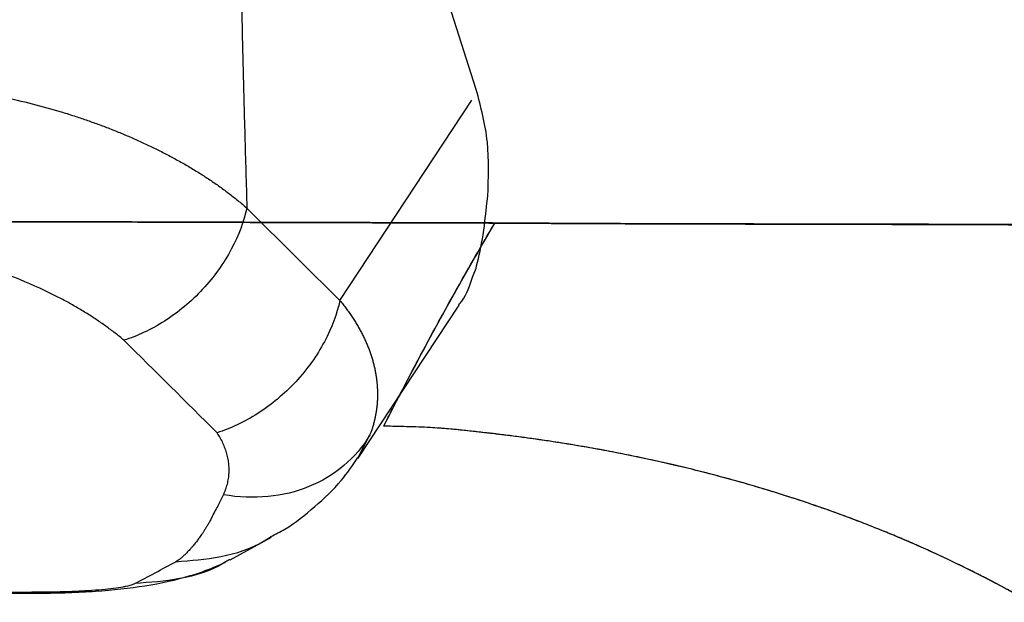
# Model space of a CAD drawing. Extents: x 956 to 1028, y 500 to 635.
# Drawn here: x 981 to 984, y 581 to 583 of the extents above; entities that cross this region are included whole.
import ezdxf

# ---------------------------------------------------------------- set-up
doc = ezdxf.new("R2010")
doc.units = 0
doc.header["$MEASUREMENT"] = 0
doc.layers.add('1', color=4, linetype='Continuous')

# ---------------------------------------------------------------- blocks, each defined once
blk = doc.blocks.new('2020 HS PILLOW')
at = {"layer": '1', "color": 2}
for p, q in [((-5.8034, -0.0127), (-5.8027, -0.0108)), ((-6.3305, -0.1013), (-6.4452, -0.1647)), ((-6.6848, -0.3827), (-6.9647, -0.8072)), ((-6.6841, -0.3831), (-6.7176, -0.4473)), ((-6.6345, -0.8199), (-6.9998, -1.374)), ((-7.0118, -1.4041), (-6.3581, -3.4563))]:
    blk.add_line(p, q, dxfattribs=at)
at = {"layer": '1', "color": 2, "flags": 128}
for points in [[(-6.3769, -1.0757), (-6.5212, -0.9324), (-6.6345, -0.8199)], [(-7.0014, -0.8843), (-7.0115, -0.9091), (-7.0128, -0.9158)]]:
    blk.add_lwpolyline(points, dxfattribs=at)
at = {"layer": '1', "color": 2}
for points, knots in [([(5.8034, -0.0127), (5.5758, -0.0117), (5.1207, -0.0097), (4.4379, -0.0073), (3.7551, -0.0052), (3.0724, -0.0034), (2.3896, -0.0021), (1.7069, -0.001), (1.0241, -0.0003), (0.3414, 0), (-0.3414, 0), (-1.0241, -0.0003), (-1.7069, -0.001), (-2.3896, -0.0021), (-3.0724, -0.0034), (-3.7551, -0.0052), (-4.4379, -0.0073), (-5.1207, -0.0097), (-5.5758, -0.0117), (-5.8034, -0.0127)], [0, 0, 0, 0, 0.058824, 0.117648, 0.176472, 0.235295, 0.294119, 0.352942, 0.411765, 0.470588, 0.529412, 0.588235, 0.647058, 0.705881, 0.764705, 0.823528, 0.882352, 0.941176, 1, 1, 1, 1]), ([(5.8027, -0.0093), (4.0523, -0.005), (0.1838, 0.0045), (-3.6846, -0.0044), (-5.8027, -0.0093)], [0, 0, 0, 0, 0.452479, 1, 1, 1, 1]), ([(-5.8027, -0.0093), (-5.8297, -0.0097), (-5.8824, -0.0105), (-5.9826, -0.0157), (-6.0994, -0.0281), (-6.2065, -0.0517), (-6.2748, -0.0761), (-6.3056, -0.0893), (-6.3155, -0.0942), (-6.3167, -0.0947)], [0, 0, 0, 0, 0.134155, 0.260922, 0.509099, 0.767284, 0.920658, 0.990549, 1, 1, 1, 1]), ([(-5.8034, -0.0127), (-5.8066, -0.0127), (-5.8131, -0.0127), (-5.8227, -0.0128), (-5.8323, -0.0129), (-5.8418, -0.0131), (-5.8512, -0.0133), (-5.8605, -0.0135), (-5.8698, -0.0138), (-5.879, -0.0141), (-5.8881, -0.0144), (-5.9086, -0.0152), (-5.9394, -0.0168), (-5.9768, -0.0197), (-6.0091, -0.0232), (-6.0301, -0.0264), (-6.0433, -0.0289), (-6.051, -0.0307), (-6.0576, -0.0325), (-6.063, -0.0343), (-6.0657, -0.0356), (-6.067, -0.0362)], [0, 0, 0, 0, 0.02507, 0.049985, 0.074783, 0.099504, 0.124186, 0.148867, 0.173587, 0.198385, 0.223298, 0.248366, 0.368821, 0.491766, 0.615218, 0.740909, 0.792607, 0.844158, 0.895769, 0.947648, 1, 1, 1, 1]), ([(-6.3294, -0.103), (-6.3239, -0.0993), (-6.2827, -0.0719), (-6.193, -0.045), (-6.1086, -0.0391), (-6.067, -0.0362)], [0, 0, 0, 0, 0.072984, 0.542572, 1, 1, 1, 1]), ([(-6.1802, -0.0964), (-6.2218, -0.0997), (-6.306, -0.1063), (-6.3958, -0.1341), (-6.4372, -0.162), (-6.4432, -0.166)], [0, 0, 0, 0, 0.454798, 0.921395, 1, 1, 1, 1]), ([(-6.2796, -0.2181), (-6.2778, -0.2149), (-6.2744, -0.2087), (-6.2695, -0.1999), (-6.2647, -0.192), (-6.2602, -0.1847), (-6.2559, -0.178), (-6.2519, -0.172), (-6.2468, -0.1647), (-6.2408, -0.1564), (-6.2337, -0.147), (-6.2271, -0.139), (-6.22, -0.1309), (-6.2129, -0.1233), (-6.2053, -0.1157), (-6.1982, -0.1092), (-6.1916, -0.1038), (-6.1856, -0.0994), (-6.182, -0.0974), (-6.1802, -0.0964)], [0, 0, 0, 0, 0.048239, 0.094105, 0.137612, 0.178773, 0.217603, 0.254119, 0.288334, 0.355559, 0.417313, 0.487162, 0.539223, 0.617936, 0.695814, 0.772891, 0.849237, 0.924916, 1, 1, 1, 1]), ([(-6.4432, -0.166), (-6.4562, -0.1726), (-6.4996, -0.1944), (-6.5652, -0.248), (-6.6353, -0.3127), (-6.6694, -0.3631), (-6.6841, -0.3847)], [0, 0, 0, 0, 0.1360178, 0.4531227, 0.7648096, 1, 1, 1, 1]), ([(-6.2796, -0.2181), (-6.2856, -0.2294), (-6.2969, -0.2506), (-6.3072, -0.2718), (-6.312, -0.2817)], [0, 0, 0, 0, 0.535521, 1, 1, 1, 1]), ([(-6.7176, -0.4473), (-6.6981, -0.4152), (-6.6735, -0.3865), (-6.6164, -0.3383), (-6.5838, -0.3187), (-6.5132, -0.2898), (-6.4752, -0.2806), (-6.3957, -0.2731), (-6.3542, -0.2747), (-6.312, -0.2817)], [0, 0, 0, 0, 0.25, 0.25, 0.5, 0.5, 0.75, 0.75, 1, 1, 1, 1]), ([(-6.312, -0.2817), (-6.3131, -0.2841), (-6.3154, -0.2891), (-6.3183, -0.2965), (-6.3208, -0.304), (-6.323, -0.3115), (-6.3247, -0.3191), (-6.3261, -0.3268), (-6.3271, -0.3345), (-6.3277, -0.3422), (-6.3279, -0.35), (-6.3278, -0.3579), (-6.327, -0.3681), (-6.3253, -0.3807), (-6.3219, -0.3954), (-6.3171, -0.4101), (-6.311, -0.4247), (-6.3036, -0.4392), (-6.2976, -0.4488), (-6.2946, -0.4535)], [0, 0, 0, 0, 0.043075, 0.086204, 0.129425, 0.172775, 0.216288, 0.260003, 0.303954, 0.348175, 0.392703, 0.437569, 0.482807, 0.568238, 0.653695, 0.73939, 0.825535, 0.912337, 1, 1, 1, 1]), ([(-6.6345, -0.8199), (-6.6375, -0.8162), (-6.6434, -0.8089), (-6.6518, -0.7979), (-6.6599, -0.7868), (-6.6675, -0.7757), (-6.6747, -0.7646), (-6.6815, -0.7534), (-6.6879, -0.7423), (-6.6939, -0.7311), (-6.6996, -0.72), (-6.7048, -0.7089), (-6.7096, -0.6978), (-6.7141, -0.6867), (-6.7182, -0.6756), (-6.7218, -0.6646), (-6.7252, -0.6536), (-6.7281, -0.6426), (-6.7307, -0.6317), (-6.7329, -0.6208), (-6.7347, -0.61), (-6.7362, -0.5992), (-6.7373, -0.5886), (-6.738, -0.5779), (-6.7384, -0.5674), (-6.7385, -0.5569), (-6.7382, -0.5465), (-6.7376, -0.5362), (-6.7367, -0.5259), (-6.7354, -0.5158), (-6.7338, -0.5057), (-6.7319, -0.4957), (-6.7296, -0.4858), (-6.7271, -0.476), (-6.7242, -0.4663), (-6.7211, -0.4568), (-6.7188, -0.4504), (-6.7176, -0.4473)], [0, 0, 0, 0, 0.031376, 0.062576, 0.093602, 0.124453, 0.155132, 0.185639, 0.215975, 0.24614, 0.276136, 0.305964, 0.335624, 0.365117, 0.394446, 0.423609, 0.452609, 0.481447, 0.510123, 0.538639, 0.566995, 0.595193, 0.623235, 0.65112, 0.678851, 0.706428, 0.733853, 0.761126, 0.78825, 0.815225, 0.842053, 0.868735, 0.895272, 0.921665, 0.947917, 0.974028, 1, 1, 1, 1]), ([(-6.6345, -0.8199), (-6.6264, -0.7833), (-6.6122, -0.7442), (-6.5812, -0.6863), (-6.5693, -0.6671), (-6.5428, -0.6299), (-6.5281, -0.6119), (-6.4964, -0.5778), (-6.4795, -0.5617), (-6.4441, -0.5322), (-6.4258, -0.5188), (-6.3697, -0.4829), (-6.3312, -0.4652), (-6.2946, -0.4535)], [0, 0, 0, 0, 0.25, 0.25, 0.375, 0.375, 0.5, 0.5, 0.625, 0.625, 0.75, 0.75, 1, 1, 1, 1]), ([(-6.3769, -1.0757), (-6.3688, -1.0391), (-6.3545, -1.0001), (-6.3236, -0.9422), (-6.3117, -0.923), (-6.2851, -0.8858), (-6.2704, -0.8678), (-6.2387, -0.8337), (-6.2218, -0.8177), (-6.1864, -0.7882), (-6.168, -0.7747), (-6.1119, -0.7389), (-6.0734, -0.7212), (-6.0368, -0.7096)], [0, 0, 0, 0, 0.25, 0.25, 0.375, 0.375, 0.5, 0.5, 0.625, 0.625, 0.75, 0.75, 1, 1, 1, 1]), ([(-6.0368, -0.7096), (-6.0328, -0.7129), (-6.0248, -0.7196), (-6.0123, -0.7295), (-5.9996, -0.7392), (-5.9866, -0.7488), (-5.9733, -0.7582), (-5.9597, -0.7675), (-5.9458, -0.7766), (-5.9315, -0.7856), (-5.917, -0.7945), (-5.9022, -0.8032), (-5.8871, -0.8118), (-5.8717, -0.8202), (-5.8277, -0.8433), (-5.7511, -0.8785), (-5.6348, -0.9199), (-5.5113, -0.9529), (-5.412, -0.9712), (-5.3425, -0.9804), (-5.304, -0.9847), (-5.2654, -0.9881), (-5.2268, -0.9906), (-5.1881, -0.9923), (-5.1493, -0.9932), (-5.1234, -0.993), (-5.1105, -0.9929)], [0, 0, 0, 0, 0.019849, 0.039658, 0.059434, 0.079184, 0.098913, 0.118627, 0.138334, 0.158039, 0.177748, 0.197468, 0.217205, 0.236965, 0.256754, 0.383221, 0.508368, 0.63284, 0.755204, 0.790767, 0.826041, 0.861081, 0.895941, 0.930676, 0.965344, 1, 1, 1, 1]), ([(-6.9637, -0.8079), (-6.9664, -0.8113), (-6.9855, -0.8353), (-6.994, -0.8617), (-7.0014, -0.8843)], [0, 0, 0, 0, 0.141502, 1, 1, 1, 1]), ([(-7.0128, -0.9158), (-7.0191, -0.9426), (-7.0316, -0.9958), (-7.0396, -1.0713), (-7.0435, -1.1087)], [0, 0, 0, 0, 0.504529, 1, 1, 1, 1]), ([(-5.1101, -1.442), (-5.118, -1.4421), (-5.1338, -1.4422), (-5.1576, -1.4422), (-5.1816, -1.4419), (-5.2059, -1.4413), (-5.2304, -1.4405), (-5.2552, -1.4395), (-5.2801, -1.4383), (-5.3053, -1.4367), (-5.3306, -1.435), (-5.3561, -1.433), (-5.3819, -1.4308), (-5.4077, -1.4283), (-5.4337, -1.4255), (-5.4598, -1.4225), (-5.4861, -1.4193), (-5.5358, -1.4127), (-5.6072, -1.4018), (-5.6976, -1.3846), (-5.7829, -1.365), (-5.848, -1.3469), (-5.8957, -1.332), (-5.9282, -1.3211), (-5.9607, -1.3096), (-5.9932, -1.2974), (-6.0255, -1.2845), (-6.0576, -1.2709), (-6.0895, -1.2566), (-6.121, -1.2416), (-6.1522, -1.2259), (-6.1828, -1.2095), (-6.2129, -1.1925), (-6.2423, -1.1747), (-6.271, -1.1563), (-6.299, -1.1372), (-6.326, -1.1173), (-6.3522, -1.0969), (-6.3687, -1.0828), (-6.3769, -1.0757)], [0, 0, 0, 0, 0.015046, 0.030262, 0.045649, 0.061207, 0.076938, 0.092841, 0.108917, 0.125166, 0.141587, 0.158181, 0.174947, 0.191885, 0.208994, 0.226272, 0.243719, 0.261334, 0.325871, 0.38892, 0.450368, 0.510128, 0.535099, 0.560601, 0.586626, 0.613167, 0.640216, 0.667762, 0.695796, 0.724306, 0.75328, 0.782703, 0.812563, 0.842844, 0.873531, 0.904607, 0.936056, 0.967859, 1, 1, 1, 1]), ([(-6.3461, -3.4261), (-6.346, -3.3869), (-6.3457, -3.3087), (-6.3455, -3.1913), (-6.3455, -3.0739), (-6.3457, -2.9566), (-6.3462, -2.8392), (-6.3468, -2.7218), (-6.3476, -2.6045), (-6.3487, -2.4871), (-6.3499, -2.3698), (-6.3515, -2.2421), (-6.3534, -2.105), (-6.3558, -1.9584), (-6.3585, -1.8119), (-6.3619, -1.6502), (-6.3661, -1.4717), (-6.3712, -1.2755), (-6.375, -1.1429), (-6.3769, -1.0757)], [0, 0, 0, 0, 0.050086, 0.100152, 0.150197, 0.200224, 0.250231, 0.30022, 0.350192, 0.400146, 0.450084, 0.500006, 0.563112, 0.625003, 0.68697, 0.750001, 0.831127, 0.914459, 1, 1, 1, 1]), ([(-7.0435, -1.1085), (-7.0456, -1.1585), (-7.0499, -1.258), (-7.0245, -1.3554), (-7.0119, -1.4038)], [0, 0, 0, 0, 0.502463, 1, 1, 1, 1])]:
    blk.add_open_spline(points, degree=3, knots=knots, dxfattribs=at)
for points in [[(-6.067, -0.0362), (-6.1047, -0.0559), (-6.1425, -0.0759), (-6.1802, -0.0964)], [(-6.2946, -0.4535), (-6.2086, -0.5388), (-6.1227, -0.6242), (-6.0368, -0.7096)]]:
    blk.add_open_spline(points, degree=3, dxfattribs=at)
blk = doc.blocks.new('2024 SX')
at = {"layer": '1', "color": 3}
for points, knots in [([(26.509, 70.099), (26.491, 70.0991), (26.4304, 70.0994), (26.3028, 70.0996), (26.0655, 70.1002), (25.6156, 70.1015), (25.0071, 70.1032), (24.2413, 70.1048), (23.7308, 70.1056), (23.4459, 70.106)], [0, 0, 0, 0, 0.017616, 0.059327, 0.125, 0.25, 0.5, 0.720963, 1, 1, 1, 1]), ([(23.4461, 70.1059), (23.6893, 70.1055), (24.1019, 70.105), (24.6103, 70.1039), (25.1302, 70.1028), (25.6092, 70.1015), (26.0567, 70.1002), (26.293, 70.0996), (26.4222, 70.0993), (26.4873, 70.099), (26.5089, 70.0989)], [0, 0, 0, 0, 0.238182, 0.404178, 0.497988, 0.747361, 0.873423, 0.936259, 0.978835, 1, 1, 1, 1]), ([(26.2013, 69.5363), (26.2097, 69.5528), (26.2272, 69.5873), (26.2547, 69.6407), (26.2848, 69.698), (26.3173, 69.7591), (26.357, 69.8323), (26.4033, 69.9159), (26.4556, 70.0081), (26.4911, 70.0687), (26.5089, 70.0989)], [0, 0, 0, 0, 0.085155, 0.177683, 0.277591, 0.384888, 0.49958, 0.66629, 0.833095, 1, 1, 1, 1]), ([(26.2013, 69.5363), (26.2514, 69.6334), (26.3507, 69.826), (26.4565, 70.0085), (26.5089, 70.0989)], [0, 0, 0, 0, 0.504292, 1, 1, 1, 1]), ([(28.2736, 70.0939), (28.2067, 70.0941), (28.1395, 70.0942), (28.0038, 70.0946), (27.9351, 70.0948), (27.8309, 70.095), (27.796, 70.0951), (27.7262, 70.0953), (27.6913, 70.0954), (27.6215, 70.0955), (27.5865, 70.0956), (27.516, 70.0957), (27.4805, 70.0958), (27.4094, 70.0959), (27.3739, 70.096), (27.3032, 70.0961), (27.2505, 70.0962), (27.1968, 70.0963), (27.1607, 70.0964), (27.1424, 70.0964), (27.0874, 70.0965), (27.0503, 70.0966), (26.9959, 70.0968), (26.9779, 70.0968), (26.9427, 70.0969), (26.9254, 70.097), (26.8737, 70.0971), (26.8395, 70.0973), (26.7859, 70.0975), (26.7677, 70.0976), (26.7293, 70.0978), (26.7088, 70.0979), (26.6402, 70.0982), (26.5845, 70.0985), (26.5089, 70.0989)], [0, 0, 0, 0, 0.125, 0.125, 0.25, 0.25, 0.3125, 0.3125, 0.375, 0.375, 0.4375, 0.4375, 0.5, 0.5, 0.5625, 0.5625, 0.625, 0.65625, 0.65625, 0.6875, 0.6875, 0.75, 0.75, 0.78125, 0.78125, 0.8125, 0.8125, 0.875, 0.875, 0.90625, 0.90625, 0.9375, 0.9375, 1, 1, 1, 1]), ([(26.5089, 70.0987), (26.5729, 70.0985), (26.6712, 70.098), (26.8395, 70.0972), (27.0876, 70.0965), (27.4248, 70.0957), (27.8447, 70.0947), (28.1209, 70.0938), (28.2736, 70.0934)], [0, 0, 0, 0, 0.108775, 0.167075, 0.286235, 0.530449, 0.740431, 1, 1, 1, 1]), ([(27.9905, 69.0487), (27.99, 69.0489), (27.9889, 69.0496), (27.987, 69.0507), (27.9846, 69.0521), (27.9817, 69.0537), (27.9782, 69.0557), (27.9743, 69.0579), (27.9699, 69.0604), (27.965, 69.0631), (27.9596, 69.0662), (27.9537, 69.0695), (27.9473, 69.073), (27.9403, 69.0768), (27.9329, 69.0809), (27.9249, 69.0852), (27.9165, 69.0898), (27.9075, 69.0946), (27.898, 69.0997), (27.888, 69.105), (27.8775, 69.1105), (27.8665, 69.1162), (27.8549, 69.1221), (27.8428, 69.1283), (27.8302, 69.1346), (27.8171, 69.1412), (27.8035, 69.1479), (27.7893, 69.1548), (27.7745, 69.1619), (27.7593, 69.1692), (27.7435, 69.1766), (27.7271, 69.1841), (27.7103, 69.1918), (27.6928, 69.1997), (27.6748, 69.2076), (27.6563, 69.2157), (27.6372, 69.2239), (27.6176, 69.2322), (27.5974, 69.2405), (27.5766, 69.249), (27.5552, 69.2575), (27.5333, 69.2662), (27.5108, 69.2748), (27.4877, 69.2835), (27.4641, 69.2923), (27.4398, 69.3011), (27.415, 69.3099), (27.3896, 69.3187), (27.3635, 69.3275), (27.3369, 69.3363), (27.3097, 69.345), (27.2819, 69.3538), (27.2534, 69.3625), (27.2244, 69.3711), (27.1947, 69.3797), (27.1645, 69.3882), (27.1336, 69.3966), (27.1021, 69.4049), (27.07, 69.413), (27.0373, 69.4211), (27.004, 69.429), (26.97, 69.4368), (26.9354, 69.4445), (26.9002, 69.4519), (26.8644, 69.4592), (26.8279, 69.4663), (26.7909, 69.4732), (26.7531, 69.4798), (26.7148, 69.4863), (26.6757, 69.4925), (26.636, 69.4984), (26.5956, 69.5041), (26.5544, 69.5096), (26.5127, 69.5147), (26.4708, 69.5195), (26.4287, 69.5242), (26.3843, 69.5288), (26.333, 69.5325), (26.2712, 69.5352), (26.2259, 69.5359), (26.2013, 69.5363)], [0, 0, 0, 0, 0.000884, 0.002073, 0.003567, 0.005366, 0.00747, 0.00988, 0.012593, 0.015612, 0.018936, 0.022564, 0.026496, 0.030732, 0.035273, 0.040117, 0.045265, 0.050716, 0.056469, 0.062525, 0.068883, 0.075541, 0.0825, 0.089759, 0.097316, 0.105171, 0.113324, 0.121774, 0.130521, 0.139564, 0.148903, 0.158539, 0.16847, 0.178696, 0.189219, 0.200037, 0.211151, 0.22256, 0.234266, 0.246268, 0.258568, 0.271164, 0.284059, 0.297252, 0.310744, 0.324534, 0.338623, 0.353012, 0.367699, 0.382686, 0.397973, 0.413559, 0.429446, 0.445633, 0.46212, 0.478908, 0.495998, 0.513388, 0.531081, 0.549075, 0.567371, 0.58597, 0.604872, 0.624076, 0.643583, 0.663395, 0.683514, 0.703948, 0.724702, 0.745784, 0.7672, 0.78896, 0.811071, 0.833541, 0.856222, 0.878573, 0.901167, 0.927703, 0.960664, 1, 1, 1, 1]), ([(27.9905, 69.0487), (27.9809, 69.0541), (27.9584, 69.0669), (27.9194, 69.0883), (27.8801, 69.1092), (27.8339, 69.1329), (27.7549, 69.172), (27.6637, 69.2132), (27.5192, 69.2728), (27.351, 69.3341), (27.1813, 69.3845), (27.0654, 69.4143), (27.004, 69.4291), (26.9424, 69.4431), (26.8806, 69.4561), (26.8185, 69.4682), (26.7562, 69.4794), (26.6936, 69.4898), (26.6307, 69.4993), (26.5675, 69.508), (26.5044, 69.5158), (26.4417, 69.5228), (26.3744, 69.53), (26.2943, 69.5347), (26.2348, 69.5357), (26.2013, 69.5363)], [0, 0, 0, 0, 0.0177923, 0.0416104, 0.0714246, 0.0893126, 0.1249926, 0.2130038, 0.249978, 0.3757846, 0.4999845, 0.5337, 0.5674209, 0.6011483, 0.6348831, 0.668627, 0.7023964, 0.7362171, 0.7701144, 0.8041139, 0.8382348, 0.8718637, 0.9049781, 0.9465146, 1, 1, 1, 1])]:
    blk.add_open_spline(points, degree=3, knots=knots, dxfattribs=at)
at = {"layer": '1', "color": 3, "rotation": 180}
blk.add_blockref('2020 HS PILLOW', (19.4457, 69.0647), dxfattribs=at)

msp = doc.modelspace()

# ---------------------------------------------------------------- block references
at = {"layer": '1'}
msp.add_blockref('2024 SX', (955.8964, 512.2273), dxfattribs=at)

doc.saveas('drawing.dxf')
